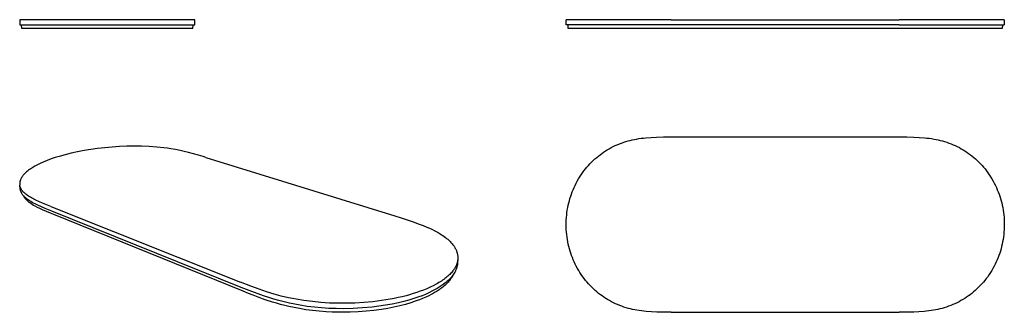
# Model space of a CAD drawing. Units: millimetres. Extents: x -269 to 293, y -126 to 41.
import ezdxf

# ---------------------------------------------------------------- set-up
doc = ezdxf.new("R2010")
doc.units = ezdxf.units.MM
doc.header["$MEASUREMENT"] = 0

msp = doc.modelspace()

# ---------------------------------------------------------------- linework, layer by layer
for p, q in [((-168.59, 40.83), (-268.61, 40.83)), ((-268.61, 40.83), (-268.55, 37.83)), ((-168.64, 37.83), (-168.59, 40.83)), ((103.21, 40.83), (43.2, 40.83)), ((43.25, 37.83), (43.2, 40.83)), ((103.21, 40.83), (233.21, 40.83)), ((292.7, 40.83), (233.21, 40.83)), ((293.21, 40.83), (292.7, 40.83)), ((293.21, 40.83), (293.16, 37.83)), ((-268.55, 37.83), (-168.64, 37.83)), ((-267.46, 35.83), (-267.5, 37.83)), ((-169.73, 35.83), (-267.46, 35.83)), ((-169.73, 35.83), (-169.69, 37.83)), ((103.21, 37.83), (43.25, 37.83)), ((44.34, 35.83), (44.3, 37.83)), ((103.21, 35.83), (44.34, 35.83)), ((233.21, 37.83), (103.21, 37.83)), ((233.21, 35.83), (103.21, 35.83)), ((233.21, 37.83), (292.67, 37.83)), ((292.08, 35.83), (233.21, 35.83)), ((292.11, 37.83), (292.08, 35.83)), ((292.67, 37.83), (293.16, 37.83)), ((78.53, -28.27), (79.72, -27.96)), ((79.72, -27.96), (80.91, -27.68)), ((80.91, -27.68), (82.11, -27.43)), ((82.11, -27.43), (83.32, -27.2)), ((83.32, -27.2), (84.66, -26.98)), ((84.66, -26.98), (86.01, -26.78)), ((86.01, -26.78), (87.37, -26.62)), ((87.37, -26.62), (88.72, -26.47)), ((88.72, -26.47), (91.75, -26.24)), ((91.75, -26.24), (94.79, -26.1)), ((94.79, -26.1), (98.74, -26)), ((98.74, -26), (103.21, -25.97)), ((103.21, -25.97), (233.21, -25.97)), ((233.21, -25.97), (237.68, -26)), ((237.68, -26), (241.63, -26.1)), ((241.63, -26.1), (244.66, -26.24)), ((244.66, -26.24), (247.69, -26.48)), ((247.69, -26.48), (249.05, -26.62)), ((249.05, -26.62), (250.4, -26.78)), ((250.4, -26.78), (251.75, -26.98)), ((251.75, -26.98), (253.1, -27.2)), ((253.1, -27.2), (254.3, -27.43)), ((254.3, -27.43), (255.5, -27.68)), ((255.5, -27.68), (256.69, -27.96)), ((256.69, -27.96), (257.88, -28.27)), ((-227.97, -33.17), (-231.8, -33.8)), ((-224.13, -32.63), (-227.97, -33.17)), ((-219.96, -32.16), (-224.13, -32.63)), ((-215.79, -31.78), (-219.96, -32.16)), ((-211.6, -31.51), (-215.79, -31.78)), ((-207.46, -31.35), (-211.6, -31.51)), ((-203.31, -31.28), (-207.46, -31.35)), ((-199.17, -31.32), (-203.31, -31.28)), ((-194.79, -31.49), (-199.17, -31.32)), ((-190.42, -31.79), (-194.79, -31.49)), ((-186.27, -32.21), (-190.42, -31.79)), ((-184.29, -32.47), (-186.27, -32.21)), ((-182.32, -32.76), (-184.29, -32.47)), ((-179.67, -33.21), (-182.32, -32.76)), ((-177.13, -33.71), (-179.67, -33.21)), ((65.63, -33.98), (66.69, -33.33)), ((66.69, -33.33), (67.77, -32.7)), ((67.77, -32.7), (68.86, -32.1)), ((68.86, -32.1), (70.02, -31.51)), ((70.02, -31.51), (71.19, -30.95)), ((71.19, -30.95), (72.38, -30.42)), ((72.38, -30.42), (73.59, -29.92)), ((73.59, -29.92), (74.81, -29.46)), ((74.81, -29.46), (76.04, -29.03)), ((76.04, -29.03), (77.28, -28.63)), ((77.28, -28.63), (78.53, -28.27)), ((257.88, -28.27), (259.13, -28.63)), ((259.13, -28.63), (260.37, -29.03)), ((260.37, -29.03), (261.6, -29.46)), ((261.6, -29.46), (262.82, -29.92)), ((262.82, -29.92), (264.03, -30.42)), ((264.03, -30.42), (265.22, -30.95)), ((265.22, -30.95), (266.4, -31.51)), ((266.4, -31.51), (267.56, -32.1)), ((267.56, -32.1), (268.65, -32.7)), ((268.65, -32.7), (269.72, -33.33)), ((269.72, -33.33), (270.78, -33.98)), ((-250.67, -38.58), (-252.96, -39.44)), ((-248.35, -37.8), (-250.67, -38.58)), ((-246.15, -37.12), (-248.35, -37.8)), ((-242.66, -36.15), (-246.15, -37.12)), ((-239.15, -35.28), (-242.66, -36.15)), ((-235.62, -34.52), (-239.15, -35.28)), ((-231.8, -33.8), (-235.62, -34.52)), ((-177.09, -33.72), (-177.13, -33.71)), ((-174.69, -34.26), (-177.09, -33.72)), ((-172.31, -34.85), (-174.69, -34.26)), ((-169.45, -35.62), (-172.31, -34.85)), ((-166.66, -36.42), (-169.45, -35.62)), ((-163.9, -37.25), (-166.66, -36.42)), ((-162.42, -37.7), (-163.9, -37.25)), ((-162.42, -37.7), (-54.52, -71.07)), ((58.66, -39.43), (59.63, -38.53)), ((59.63, -38.53), (60.63, -37.67)), ((60.63, -37.67), (61.59, -36.88)), ((61.59, -36.88), (62.57, -36.12)), ((62.57, -36.12), (63.57, -35.38)), ((63.57, -35.38), (64.59, -34.67)), ((64.59, -34.67), (65.63, -33.98)), ((270.78, -33.98), (271.82, -34.67)), ((271.82, -34.67), (272.84, -35.38)), ((272.84, -35.38), (273.84, -36.12)), ((273.84, -36.12), (274.82, -36.88)), ((274.82, -36.88), (275.78, -37.67)), ((275.78, -37.67), (276.78, -38.54)), ((276.78, -38.54), (277.75, -39.43)), ((-262.94, -44.55), (-263.54, -44.99)), ((-262.33, -44.13), (-262.94, -44.55)), ((-261.19, -43.41), (-262.33, -44.13)), ((-260.04, -42.73), (-261.19, -43.41)), ((-258.86, -42.08), (-260.04, -42.73)), ((-257.67, -41.47), (-258.86, -42.08)), ((-256.45, -40.9), (-257.67, -41.47)), ((-255.22, -40.36), (-256.45, -40.9)), ((-252.96, -39.44), (-255.22, -40.36)), ((53.38, -45.31), (54.19, -44.27)), ((54.19, -44.27), (55.03, -43.25)), ((55.03, -43.25), (55.9, -42.26)), ((55.9, -42.26), (56.8, -41.29)), ((56.8, -41.29), (57.72, -40.34)), ((57.72, -40.34), (58.66, -39.43)), ((277.75, -39.43), (278.7, -40.35)), ((278.7, -40.35), (279.62, -41.29)), ((279.62, -41.29), (280.51, -42.26)), ((280.51, -42.26), (281.38, -43.25)), ((281.38, -43.25), (282.22, -44.27)), ((282.22, -44.27), (283.03, -45.3)), ((-268.12, -50.37), (-268.22, -50.62)), ((-268.01, -50.11), (-268.12, -50.37)), ((-267.9, -49.86), (-268.01, -50.11)), ((-267.78, -49.61), (-267.9, -49.86)), ((-267.65, -49.37), (-267.78, -49.61)), ((-267.51, -49.13), (-267.65, -49.37)), ((-267.36, -48.89), (-267.51, -49.13)), ((-267.21, -48.66), (-267.36, -48.89)), ((-267.05, -48.44), (-267.21, -48.66)), ((-266.88, -48.22), (-267.05, -48.44)), ((-266.62, -47.89), (-266.88, -48.22)), ((-266.35, -47.56), (-266.62, -47.89)), ((-266.08, -47.25), (-266.35, -47.56)), ((-265.79, -46.95), (-266.08, -47.25)), ((-265.25, -46.43), (-265.79, -46.95)), ((-264.7, -45.93), (-265.25, -46.43)), ((-264.13, -45.45), (-264.7, -45.93)), ((-263.54, -44.99), (-264.13, -45.45)), ((49.58, -51.13), (50.28, -49.92)), ((50.28, -49.92), (51, -48.74)), ((51, -48.74), (51.76, -47.57)), ((51.76, -47.57), (52.56, -46.43)), ((52.56, -46.43), (53.38, -45.31)), ((283.03, -45.3), (283.86, -46.43)), ((283.86, -46.43), (284.65, -47.57)), ((284.65, -47.57), (285.41, -48.74)), ((285.41, -48.74), (286.14, -49.92)), ((286.14, -49.92), (286.83, -51.13)), ((-268.59, -52.42), (-268.6, -52.63)), ((-268.6, -52.63), (-268.6, -52.8)), ((-268.6, -52.8), (-268.59, -52.96)), ((-268.57, -52.21), (-268.59, -52.42)), ((-268.59, -52.96), (-268.58, -53.13)), ((-268.58, -53.13), (-268.57, -53.29)), ((-268.55, -52), (-268.57, -52.21)), ((-268.57, -53.29), (-268.55, -53.46)), ((-268.52, -51.8), (-268.55, -52)), ((-268.54, -53.56), (-268.55, -53.46)), ((-268.33, -55.51), (-268.55, -53.46)), ((-268.52, -53.66), (-268.54, -53.56)), ((-268.49, -51.6), (-268.52, -51.8)), ((-268.51, -53.77), (-268.52, -53.66)), ((-268.49, -53.87), (-268.51, -53.77)), ((-268.45, -51.4), (-268.49, -51.6)), ((-268.46, -53.97), (-268.49, -53.87)), ((-268.44, -54.07), (-268.46, -53.97)), ((-268.4, -51.2), (-268.45, -51.4)), ((-268.41, -54.17), (-268.44, -54.07)), ((-268.39, -54.27), (-268.41, -54.17)), ((-268.34, -51.01), (-268.4, -51.2)), ((-268.36, -54.37), (-268.39, -54.27)), ((-268.33, -54.47), (-268.36, -54.37)), ((-268.28, -50.82), (-268.34, -51.01)), ((-268.29, -54.57), (-268.33, -54.47)), ((-268.31, -55.72), (-268.33, -55.52)), ((-268.28, -55.91), (-268.31, -55.72)), ((-268.26, -54.67), (-268.29, -54.57)), ((-268.22, -50.62), (-268.28, -50.82)), ((-268.24, -56.11), (-268.28, -55.91)), ((-268.18, -54.86), (-268.26, -54.67)), ((-268.19, -56.3), (-268.24, -56.11)), ((-268.1, -55.06), (-268.18, -54.86)), ((-268.02, -55.25), (-268.1, -55.06)), ((-267.92, -55.44), (-268.02, -55.25)), ((-267.82, -55.63), (-267.92, -55.44)), ((-267.71, -55.81), (-267.82, -55.63)), ((-267.6, -55.99), (-267.71, -55.81)), ((-267.48, -56.17), (-267.6, -55.99)), ((-267.36, -56.34), (-267.48, -56.17)), ((46.68, -57.31), (47.18, -56.08)), ((47.18, -56.08), (47.71, -54.87)), ((47.71, -54.87), (48.3, -53.6)), ((48.3, -53.6), (48.92, -52.36)), ((48.92, -52.36), (49.58, -51.13)), ((286.83, -51.13), (287.49, -52.36)), ((287.49, -52.36), (288.11, -53.6)), ((288.11, -53.6), (288.7, -54.87)), ((288.7, -54.87), (289.23, -56.08)), ((289.23, -56.08), (289.73, -57.31)), ((-268.14, -56.5), (-268.19, -56.3)), ((-268.06, -56.77), (-268.14, -56.5)), ((-267.99, -56.98), (-268.06, -56.77)), ((-267.91, -57.18), (-267.99, -56.98)), ((-267.83, -57.37), (-267.91, -57.18)), ((-267.74, -57.57), (-267.83, -57.37)), ((-267.65, -57.76), (-267.74, -57.57)), ((-267.55, -57.95), (-267.65, -57.76)), ((-267.44, -58.13), (-267.55, -57.95)), ((-267.31, -58.34), (-267.44, -58.13)), ((-267.23, -56.52), (-267.36, -56.34)), ((-267.14, -58.61), (-267.31, -58.34)), ((-267.09, -56.71), (-267.23, -56.52)), ((-266.95, -58.87), (-267.14, -58.61)), ((-266.93, -56.89), (-267.09, -56.71)), ((-266.76, -59.12), (-266.95, -58.87)), ((-266.78, -57.07), (-266.93, -56.89)), ((-266.62, -57.25), (-266.78, -57.07)), ((-266.55, -59.37), (-266.76, -59.12)), ((-266.45, -57.42), (-266.62, -57.25)), ((-266.35, -59.62), (-266.55, -59.37)), ((-266.28, -57.6), (-266.45, -57.42)), ((-266.13, -59.85), (-266.35, -59.62)), ((-266.21, -59.85), (-266.31, -59.65)), ((-266.11, -57.76), (-266.28, -57.6)), ((-266.11, -60.05), (-266.21, -59.85)), ((-265.9, -60.08), (-266.13, -59.85)), ((-265.94, -57.93), (-266.11, -57.76)), ((-266, -60.25), (-266.11, -60.05)), ((-265.88, -60.43), (-266, -60.25)), ((-265.72, -58.12), (-265.94, -57.93)), ((-265.52, -60.44), (-265.9, -60.08)), ((-265.77, -60.61), (-265.88, -60.43)), ((-265.62, -60.83), (-265.77, -60.61)), ((-265.5, -58.31), (-265.72, -58.12)), ((-265.46, -61.05), (-265.62, -60.83)), ((-265.13, -60.79), (-265.52, -60.44)), ((-265.28, -58.5), (-265.5, -58.31)), ((-265.29, -61.26), (-265.46, -61.05)), ((-265.12, -61.47), (-265.29, -61.26)), ((-265.05, -58.68), (-265.28, -58.5)), ((-264.73, -61.13), (-265.13, -60.79)), ((-264.87, -61.75), (-265.12, -61.47)), ((-264.59, -59.03), (-265.05, -58.68)), ((-264.61, -62.03), (-264.87, -61.75)), ((-264.32, -61.45), (-264.73, -61.13)), ((-264.12, -59.37), (-264.59, -59.03)), ((-263.9, -61.76), (-264.32, -61.45)), ((-263.58, -59.73), (-264.12, -59.37)), ((-263.72, -61.88), (-263.9, -61.76)), ((-263.02, -60.08), (-263.58, -59.73)), ((-262.46, -60.41), (-263.02, -60.08)), ((-261.9, -60.74), (-262.46, -60.41)), ((-261.18, -61.13), (-261.9, -60.74)), ((-260.47, -61.5), (-261.18, -61.13)), ((-259.01, -62.21), (-260.47, -61.5)), ((45.02, -62.36), (45.39, -61.08)), ((45.39, -61.08), (45.79, -59.81)), ((45.79, -59.81), (46.22, -58.56)), ((46.22, -58.56), (46.68, -57.31)), ((289.73, -57.31), (290.2, -58.56)), ((290.2, -58.56), (290.63, -59.81)), ((290.63, -59.81), (291.03, -61.08)), ((291.03, -61.08), (291.39, -62.36)), ((-264.34, -62.3), (-264.61, -62.03)), ((-263.96, -62.65), (-264.34, -62.3)), ((-263.57, -62.99), (-263.96, -62.65)), ((-262.96, -62.39), (-263.72, -61.88)), ((-263.17, -63.31), (-263.57, -62.99)), ((-262.76, -63.62), (-263.17, -63.31)), ((-262.19, -62.87), (-262.96, -62.39)), ((-262.34, -63.92), (-262.76, -63.62)), ((-262.31, -63.94), (-262.34, -63.92)), ((-261.5, -64.48), (-262.31, -63.94)), ((-261.41, -63.33), (-262.19, -62.87)), ((-260.66, -65), (-261.5, -64.48)), ((-260.64, -63.75), (-261.41, -63.33)), ((-259.81, -65.48), (-260.66, -65)), ((-259.86, -64.15), (-260.64, -63.75)), ((-259.04, -64.56), (-259.86, -64.15)), ((-258.44, -66.2), (-259.81, -65.48)), ((-258.21, -64.96), (-259.04, -64.56)), ((-257.33, -62.98), (-259.01, -62.21)), ((-257.05, -66.89), (-258.44, -66.2)), ((-256.18, -65.88), (-258.21, -64.96)), ((-255.63, -63.72), (-257.33, -62.98)), ((-255.64, -67.54), (-257.05, -66.89)), ((-254.08, -66.78), (-256.18, -65.88)), ((-250.83, -65.69), (-255.63, -63.72)), ((-250.36, -68.31), (-254.08, -66.78)), ((-250.83, -65.69), (-142.52, -108.8)), ((43.87, -67.69), (44.11, -66.31)), ((44.11, -66.31), (44.39, -64.94)), ((44.39, -64.94), (44.69, -63.64)), ((44.69, -63.64), (45.02, -62.36)), ((291.39, -62.36), (291.72, -63.64)), ((291.72, -63.64), (292.02, -64.94)), ((292.02, -64.94), (292.3, -66.31)), ((292.3, -66.31), (292.54, -67.69)), ((-253.36, -68.53), (-255.64, -67.54)), ((-251, -69.52), (-253.36, -68.53)), ((-249.19, -70.26), (-251, -69.52)), ((-142.18, -111.79), (-250.36, -68.31)), ((-141.11, -113.96), (-249.19, -70.26)), ((-54.52, -71.07), (-51, -72.17)), ((-51, -72.17), (-47.5, -73.3)), ((43.28, -73.26), (43.37, -71.86)), ((43.37, -71.86), (43.5, -70.47)), ((43.5, -70.47), (43.66, -69.08)), ((43.66, -69.08), (43.87, -67.69)), ((292.54, -67.69), (292.75, -69.08)), ((292.75, -69.08), (292.91, -70.47)), ((292.91, -70.47), (293.04, -71.86)), ((293.04, -71.86), (293.14, -73.26)), ((-47.5, -73.3), (-44.02, -74.46)), ((-44.02, -74.46), (-40.62, -75.67)), ((-40.62, -75.67), (-38.41, -76.52)), ((-38.41, -76.52), (-36.22, -77.41)), ((-36.22, -77.41), (-34.85, -78.01)), ((-34.85, -78.01), (-33.49, -78.64)), ((-33.49, -78.64), (-32.15, -79.3)), ((43.21, -76.06), (43.22, -74.66)), ((43.23, -77.46), (43.21, -76.06)), ((43.22, -74.66), (43.28, -73.26)), ((43.29, -78.86), (43.23, -77.46)), ((293.18, -77.46), (293.13, -78.86)), ((293.14, -73.26), (293.19, -74.66)), ((293.21, -76.06), (293.18, -77.46)), ((293.19, -74.66), (293.21, -76.06)), ((-32.15, -79.3), (-30.97, -79.92)), ((-30.97, -79.92), (-29.8, -80.57)), ((-29.8, -80.57), (-28.65, -81.25)), ((-28.65, -81.25), (-27.87, -81.74)), ((-27.87, -81.74), (-27.1, -82.25)), ((-27.1, -82.25), (-26.35, -82.79)), ((-26.35, -82.79), (-25.6, -83.34)), ((-25.6, -83.34), (-25, -83.83)), ((-25, -83.83), (-24.4, -84.32)), ((43.38, -80.26), (43.29, -78.86)), ((43.52, -81.66), (43.38, -80.26)), ((43.69, -83.05), (43.52, -81.66)), ((43.9, -84.43), (43.69, -83.05)), ((292.72, -83.05), (292.51, -84.43)), ((292.9, -81.66), (292.72, -83.05)), ((293.03, -80.26), (292.9, -81.66)), ((293.13, -78.86), (293.03, -80.26)), ((-24.4, -84.32), (-23.82, -84.84)), ((-23.82, -84.84), (-23.39, -85.25)), ((-23.39, -85.25), (-22.96, -85.67)), ((-22.96, -85.67), (-22.55, -86.1)), ((-22.55, -86.1), (-22.15, -86.54)), ((-22.15, -86.54), (-21.76, -87)), ((-21.76, -87), (-21.39, -87.47)), ((-21.39, -87.47), (-21.04, -87.95)), ((-21.04, -87.95), (-20.77, -88.33)), ((-20.77, -88.33), (-20.51, -88.73)), ((-20.51, -88.73), (-20.27, -89.13)), ((-20.27, -89.13), (-20.04, -89.54)), ((-20.04, -89.54), (-19.82, -89.96)), ((44.14, -85.81), (43.9, -84.43)), ((44.43, -87.19), (44.14, -85.81)), ((44.73, -88.48), (44.43, -87.19)), ((45.07, -89.76), (44.73, -88.48)), ((45.44, -91.04), (45.07, -89.76)), ((291.34, -89.76), (290.97, -91.04)), ((291.68, -88.48), (291.34, -89.76)), ((291.98, -87.19), (291.68, -88.48)), ((292.27, -85.81), (291.98, -87.19)), ((292.51, -84.43), (292.27, -85.81)), ((-19.82, -89.96), (-19.62, -90.38)), ((-19.62, -90.38), (-19.43, -90.81)), ((-19.43, -90.81), (-19.31, -91.14)), ((-19.31, -91.14), (-19.19, -91.47)), ((-19.19, -91.47), (-19.08, -91.8)), ((-19.08, -91.8), (-18.98, -92.13)), ((-18.98, -92.13), (-18.9, -92.47)), ((-18.9, -92.47), (-18.82, -92.81)), ((-18.82, -92.81), (-18.75, -93.16)), ((-18.75, -93.16), (-18.71, -93.43)), ((-18.71, -93.43), (-18.67, -93.7)), ((-18.67, -93.7), (-18.64, -93.97)), ((-18.64, -93.97), (-18.62, -94.32)), ((-18.62, -94.32), (-18.6, -94.67)), ((-18.61, -95.36), (-18.62, -95.63)), ((-18.6, -95.02), (-18.61, -95.36)), ((-18.6, -94.67), (-18.6, -95.02)), ((45.84, -92.3), (45.44, -91.04)), ((46.28, -93.56), (45.84, -92.3)), ((46.75, -94.8), (46.28, -93.56)), ((47.25, -96.03), (46.75, -94.8)), ((289.67, -94.8), (289.16, -96.03)), ((290.13, -93.56), (289.67, -94.8)), ((290.57, -92.3), (290.13, -93.56)), ((290.97, -91.04), (290.57, -92.3)), ((-20.41, -100.93), (-20.56, -101.16)), ((-20.27, -100.7), (-20.41, -100.93)), ((-20.14, -100.46), (-20.27, -100.7)), ((-20, -100.22), (-20.14, -100.46)), ((-19.88, -99.98), (-20, -100.22)), ((-19.75, -99.74), (-19.88, -99.98)), ((-19.64, -99.49), (-19.75, -99.74)), ((-19.52, -99.24), (-19.64, -99.49)), ((-19.4, -101.12), (-19.53, -101.49)), ((-19.42, -98.99), (-19.52, -99.24)), ((-19.32, -98.73), (-19.42, -98.99)), ((-19.27, -100.74), (-19.4, -101.12)), ((-19.22, -98.48), (-19.32, -98.73)), ((-19.16, -100.36), (-19.27, -100.74)), ((-19.13, -98.22), (-19.22, -98.48)), ((-19.08, -100.05), (-19.16, -100.36)), ((-19.05, -97.96), (-19.13, -98.22)), ((-19, -99.74), (-19.08, -100.05)), ((-18.97, -97.69), (-19.05, -97.96)), ((-18.94, -99.43), (-19, -99.74)), ((-18.9, -97.43), (-18.97, -97.69)), ((-18.88, -99.11), (-18.94, -99.43)), ((-18.84, -97.17), (-18.9, -97.43)), ((-18.83, -98.77), (-18.88, -99.11)), ((-18.79, -96.92), (-18.84, -97.17)), ((-18.79, -98.42), (-18.83, -98.77)), ((-18.74, -96.66), (-18.79, -96.92)), ((-18.77, -98.07), (-18.79, -98.42)), ((-18.62, -95.59), (-18.77, -98.05)), ((-18.7, -96.4), (-18.74, -96.66)), ((-18.67, -96.15), (-18.7, -96.4)), ((-18.64, -95.89), (-18.67, -96.15)), ((-18.62, -95.63), (-18.64, -95.89)), ((47.78, -97.25), (47.25, -96.03)), ((48.38, -98.5), (47.78, -97.25)), ((49, -99.75), (48.38, -98.5)), ((49.67, -100.97), (49, -99.75)), ((50.37, -102.18), (49.67, -100.97)), ((286.74, -100.97), (286.05, -102.18)), ((287.41, -99.75), (286.74, -100.97)), ((288.04, -98.5), (287.41, -99.75)), ((288.63, -97.25), (288.04, -98.5)), ((289.16, -96.03), (288.63, -97.25)), ((-25.4, -106.32), (-26.01, -106.79)), ((-24.81, -105.84), (-25.4, -106.32)), ((-24.23, -105.34), (-24.81, -105.84)), ((-23.72, -104.87), (-24.23, -105.34)), ((-23.22, -104.39), (-23.72, -104.87)), ((-22.73, -103.9), (-23.22, -104.39)), ((-22.68, -106.42), (-23.14, -106.92)), ((-22.26, -103.39), (-22.73, -103.9)), ((-22.24, -105.91), (-22.68, -106.42)), ((-22.32, -106.37), (-22.63, -106.85)), ((-22.02, -105.89), (-22.32, -106.37)), ((-21.85, -102.91), (-22.26, -103.39)), ((-21.82, -105.38), (-22.24, -105.91)), ((-21.74, -105.39), (-22.02, -105.89)), ((-21.45, -102.42), (-21.85, -102.91)), ((-21.41, -104.83), (-21.82, -105.38)), ((-21.57, -105.07), (-21.74, -105.39)), ((-21.26, -102.17), (-21.45, -102.42)), ((-21.02, -104.27), (-21.41, -104.83)), ((-21.07, -101.91), (-21.26, -102.17)), ((-20.89, -101.65), (-21.07, -101.91)), ((-20.65, -103.7), (-21.02, -104.27)), ((-20.71, -101.39), (-20.89, -101.65)), ((-20.56, -101.16), (-20.71, -101.39)), ((-20.3, -103.12), (-20.65, -103.7)), ((-20.2, -102.93), (-20.3, -103.12)), ((-20.01, -102.58), (-20.2, -102.93)), ((-19.84, -102.22), (-20.01, -102.58)), ((-19.68, -101.86), (-19.84, -102.22)), ((-19.53, -101.49), (-19.68, -101.86)), ((51.1, -103.36), (50.37, -102.18)), ((51.86, -104.52), (51.1, -103.36)), ((52.66, -105.67), (51.86, -104.52)), ((53.49, -106.78), (52.66, -105.67)), ((283.75, -105.67), (282.92, -106.78)), ((284.55, -104.52), (283.75, -105.67)), ((285.31, -103.36), (284.55, -104.52)), ((286.05, -102.18), (285.31, -103.36)), ((-136.71, -111.06), (-142.52, -108.8)), ((-134.69, -114.72), (-142.18, -111.79)), ((-131.91, -112.84), (-136.71, -111.06)), ((-34.41, -111.7), (-36.27, -112.52)), ((-32.59, -110.81), (-34.41, -111.7)), ((-30.98, -109.97), (-32.59, -110.81)), ((-30.19, -109.53), (-30.98, -109.97)), ((-29.2, -111.7), (-30.36, -112.41)), ((-29.41, -109.07), (-30.19, -109.53)), ((-28.7, -108.63), (-29.41, -109.07)), ((-28.07, -110.96), (-29.2, -111.7)), ((-27.99, -108.18), (-28.7, -108.63)), ((-27.76, -112.07), (-28.41, -112.54)), ((-26.95, -110.19), (-28.07, -110.96)), ((-27.3, -107.72), (-27.99, -108.18)), ((-27.13, -111.57), (-27.76, -112.07)), ((-26.62, -107.24), (-27.3, -107.72)), ((-26.51, -111.06), (-27.13, -111.57)), ((-26.16, -109.59), (-26.95, -110.19)), ((-26.01, -106.79), (-26.62, -107.24)), ((-25.91, -110.52), (-26.51, -111.06)), ((-25.38, -108.97), (-26.16, -109.59)), ((-25.32, -109.97), (-25.91, -110.52)), ((-24.62, -108.32), (-25.38, -108.97)), ((-24.75, -109.4), (-25.32, -109.97)), ((-24.2, -108.82), (-24.75, -109.4)), ((-24.12, -107.87), (-24.62, -108.32)), ((-23.67, -108.21), (-24.2, -108.82)), ((-23.62, -107.4), (-24.12, -107.87)), ((-23.3, -107.77), (-23.67, -108.21)), ((-23.14, -106.92), (-23.62, -107.4)), ((-22.96, -107.32), (-23.3, -107.77)), ((-22.63, -106.85), (-22.96, -107.32)), ((54.31, -107.82), (53.49, -106.78)), ((55.15, -108.83), (54.31, -107.82)), ((56.02, -109.82), (55.15, -108.83)), ((56.92, -110.79), (56.02, -109.82)), ((57.84, -111.73), (56.92, -110.79)), ((58.79, -112.64), (57.84, -111.73)), ((278.57, -111.73), (277.62, -112.64)), ((279.5, -110.79), (278.57, -111.73)), ((280.39, -109.82), (279.5, -110.79)), ((281.26, -108.83), (280.39, -109.82)), ((282.11, -107.82), (281.26, -108.83)), ((282.92, -106.78), (282.11, -107.82)), ((-137.97, -115.21), (-141.11, -113.96)), ((-135.32, -116.25), (-137.97, -115.21)), ((-132.62, -117.28), (-135.32, -116.25)), ((-132.51, -115.53), (-134.69, -114.72)), ((-128.46, -118.78), (-132.62, -117.28)), ((-129.54, -116.59), (-132.51, -115.53)), ((-127.7, -114.28), (-131.91, -112.84)), ((-126.48, -117.61), (-129.54, -116.59)), ((-123.45, -115.59), (-127.7, -114.28)), ((-123.65, -118.49), (-126.48, -117.61)), ((-119.32, -116.72), (-123.45, -115.59)), ((-115.14, -117.7), (-119.32, -116.72)), ((-112.97, -118.16), (-115.14, -117.7)), ((-52.67, -117.61), (-54.95, -118.09)), ((-50.41, -117.09), (-52.67, -117.61)), ((-48.16, -116.52), (-50.41, -117.09)), ((-46.11, -115.96), (-48.16, -116.52)), ((-44.07, -115.35), (-46.11, -115.96)), ((-42.05, -114.7), (-44.07, -115.35)), ((-40.93, -117.22), (-43.76, -118.18)), ((-40.05, -114), (-42.05, -114.7)), ((-39, -116.51), (-40.93, -117.22)), ((-38.15, -113.29), (-40.05, -114)), ((-37.1, -115.74), (-39, -116.51)), ((-36.87, -117.33), (-38.67, -118.11)), ((-36.27, -112.52), (-38.15, -113.29)), ((-35.22, -114.91), (-37.1, -115.74)), ((-35.1, -116.5), (-36.87, -117.33)), ((-33.37, -114.02), (-35.22, -114.91)), ((-33.89, -115.89), (-35.1, -116.5)), ((-32.69, -115.24), (-33.89, -115.89)), ((-31.54, -113.07), (-33.37, -114.02)), ((-31.51, -114.57), (-32.69, -115.24)), ((-30.36, -112.41), (-31.54, -113.07)), ((-30.35, -113.85), (-31.51, -114.57)), ((-29.21, -113.11), (-30.35, -113.85)), ((-28.81, -112.83), (-29.21, -113.11)), ((-28.41, -112.54), (-28.81, -112.83)), ((59.76, -113.53), (58.79, -112.64)), ((60.76, -114.39), (59.76, -113.53)), ((61.73, -115.17), (60.76, -114.39)), ((62.71, -115.94), (61.73, -115.17)), ((63.72, -116.67), (62.71, -115.94)), ((64.74, -117.38), (63.72, -116.67)), ((65.78, -118.06), (64.74, -117.38)), ((271.67, -117.38), (270.63, -118.06)), ((272.7, -116.67), (271.67, -117.38)), ((273.7, -115.94), (272.7, -116.67)), ((274.69, -115.17), (273.7, -115.94)), ((275.65, -114.39), (274.69, -115.17)), ((276.65, -113.53), (275.65, -114.39)), ((277.62, -112.64), (276.65, -113.53)), ((-124.26, -120.18), (-128.46, -118.78)), ((-122.02, -120.86), (-124.26, -120.18)), ((-120.8, -119.31), (-123.65, -118.49)), ((-119.77, -121.49), (-122.02, -120.86)), ((-117.77, -120.09), (-120.8, -119.31)), ((-117.39, -122.11), (-119.77, -121.49)), ((-114.72, -120.79), (-117.77, -120.09)), ((-115.01, -122.68), (-117.39, -122.11)), ((-112.03, -123.32), (-115.01, -122.68)), ((-111.66, -121.42), (-114.72, -120.79)), ((-110.79, -118.57), (-112.97, -118.16)), ((-108.95, -123.9), (-112.03, -123.32)), ((-108.52, -121.98), (-111.66, -121.42)), ((-106.42, -119.29), (-110.79, -118.57)), ((-104.49, -122.59), (-108.52, -121.98)), ((-101.58, -119.91), (-106.42, -119.29)), ((-100.46, -123.08), (-104.49, -122.59)), ((-96.72, -120.38), (-101.58, -119.91)), ((-96.4, -123.45), (-100.46, -123.08)), ((-91.91, -120.68), (-96.72, -120.38)), ((-92.2, -123.72), (-96.4, -123.45)), ((-87.08, -120.84), (-91.91, -120.68)), ((-82.23, -120.85), (-87.08, -120.84)), ((-77.37, -120.72), (-82.23, -120.85)), ((-72.91, -123.51), (-78.33, -123.81)), ((-72.21, -120.42), (-77.37, -120.72)), ((-67.49, -123.02), (-72.91, -123.51)), ((-67.06, -119.94), (-72.21, -120.42)), ((-63.7, -122.56), (-67.49, -123.02)), ((-62.13, -119.32), (-67.06, -119.94)), ((-59.92, -121.99), (-63.7, -122.56)), ((-59.68, -118.94), (-62.13, -119.32)), ((-56.15, -121.31), (-59.92, -121.99)), ((-57.23, -118.52), (-59.68, -118.94)), ((-55.09, -123.05), (-58.58, -123.74)), ((-54.95, -118.09), (-57.23, -118.52)), ((-52.41, -120.53), (-56.15, -121.31)), ((-51.62, -122.27), (-55.09, -123.05)), ((-49.51, -119.83), (-52.41, -120.53)), ((-48.49, -121.45), (-51.62, -122.27)), ((-46.62, -119.05), (-49.51, -119.83)), ((-45.39, -120.53), (-48.49, -121.45)), ((-43.76, -118.18), (-46.62, -119.05)), ((-42.32, -119.51), (-45.39, -120.53)), ((-40.48, -118.83), (-42.32, -119.51)), ((-38.67, -118.11), (-40.48, -118.83)), ((66.84, -118.71), (65.78, -118.06)), ((67.92, -119.33), (66.84, -118.71)), ((69.01, -119.93), (67.92, -119.33)), ((70.17, -120.52), (69.01, -119.93)), ((71.35, -121.08), (70.17, -120.52)), ((72.55, -121.6), (71.35, -121.08)), ((73.76, -122.09), (72.55, -121.6)), ((74.98, -122.55), (73.76, -122.09)), ((76.21, -122.97), (74.98, -122.55)), ((77.46, -123.37), (76.21, -122.97)), ((78.71, -123.72), (77.46, -123.37)), ((258.95, -123.37), (257.7, -123.72)), ((260.2, -122.98), (258.95, -123.37)), ((261.43, -122.55), (260.2, -122.98)), ((262.66, -122.09), (261.43, -122.55)), ((263.86, -121.6), (262.66, -122.09)), ((265.06, -121.07), (263.86, -121.6)), ((266.24, -120.52), (265.06, -121.07)), ((267.4, -119.92), (266.24, -120.52)), ((268.5, -119.33), (267.4, -119.92)), ((269.57, -118.71), (268.5, -119.33)), ((270.63, -118.06), (269.57, -118.71)), ((-105.24, -124.5), (-108.95, -123.9)), ((-101.52, -124.99), (-105.24, -124.5)), ((-97.65, -125.39), (-101.52, -124.99)), ((-93.77, -125.68), (-97.65, -125.39)), ((-90.36, -125.85), (-93.77, -125.68)), ((-87.98, -123.87), (-92.2, -123.72)), ((-86.94, -125.95), (-90.36, -125.85)), ((-83.77, -123.92), (-87.98, -123.87)), ((-83.51, -125.97), (-86.94, -125.95)), ((-78.33, -123.81), (-83.77, -123.92)), ((-80.07, -125.92), (-83.51, -125.97)), ((-75.49, -125.72), (-80.07, -125.92)), ((-70.92, -125.39), (-75.49, -125.72)), ((-66.5, -124.93), (-70.92, -125.39)), ((-62.09, -124.33), (-66.5, -124.93)), ((-58.58, -123.74), (-62.09, -124.33)), ((79.9, -124.03), (78.71, -123.72)), ((81.1, -124.31), (79.9, -124.03)), ((82.3, -124.56), (81.1, -124.31)), ((83.51, -124.78), (82.3, -124.56)), ((84.85, -125), (83.51, -124.78)), ((86.2, -125.19), (84.85, -125)), ((87.56, -125.35), (86.2, -125.19)), ((88.91, -125.49), (87.56, -125.35)), ((91.91, -125.71), (88.91, -125.49)), ((94.91, -125.85), (91.91, -125.71)), ((98.75, -125.94), (94.91, -125.85)), ((103.21, -125.97), (98.75, -125.94)), ((103.21, -125.97), (233.21, -125.97)), ((241.5, -125.85), (233.21, -125.97)), ((244.5, -125.71), (241.5, -125.85)), ((247.5, -125.49), (244.5, -125.71)), ((248.86, -125.35), (247.5, -125.49)), ((250.21, -125.19), (248.86, -125.35)), ((251.56, -125), (250.21, -125.19)), ((252.9, -124.78), (251.56, -125)), ((254.11, -124.56), (252.9, -124.78)), ((255.31, -124.31), (254.11, -124.56)), ((256.51, -124.03), (255.31, -124.31)), ((257.7, -123.72), (256.51, -124.03))]:
    msp.add_line(p, q)

doc.saveas('drawing.dxf')
